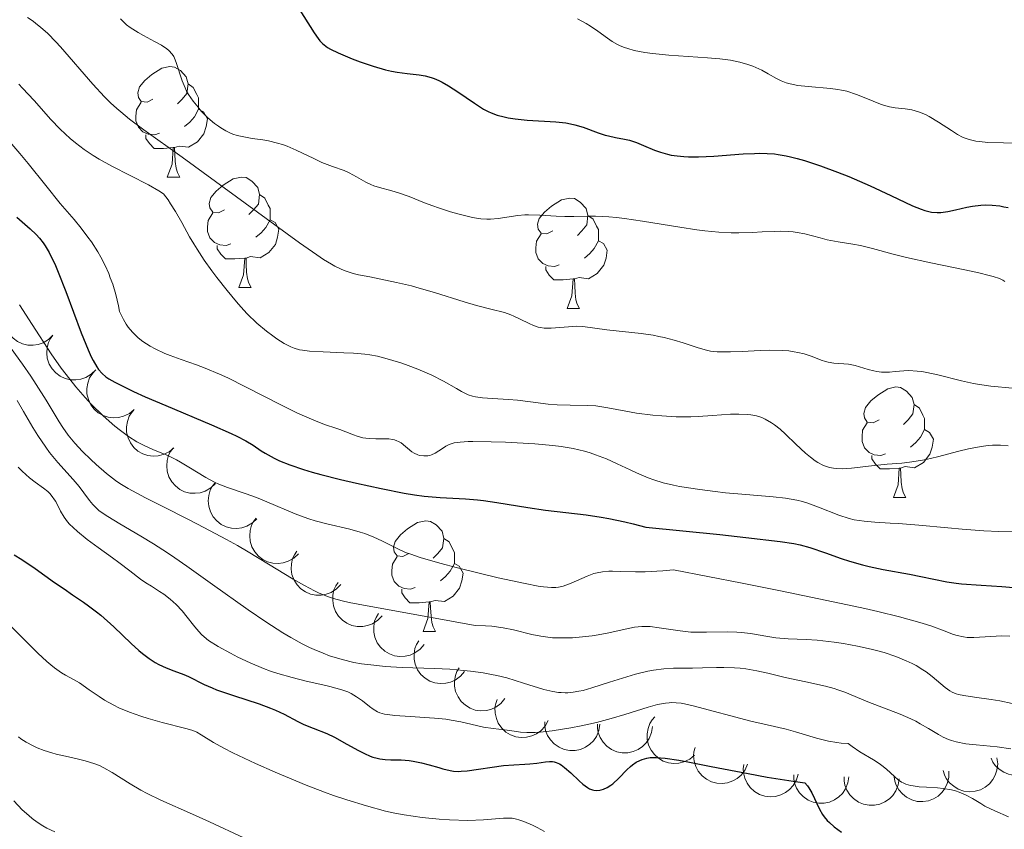
# Model space of a CAD drawing. Units: metres. Extents: x 653741 to 658262, y 4755208 to 4758279.
# Drawn here: x 655208 to 655297, y 4756163 to 4756237 of the extents above; entities that cross this region are included whole.
import ezdxf

# ---------------------------------------------------------------- set-up
doc = ezdxf.new("R2010")
doc.units = ezdxf.units.M
doc.header["$MEASUREMENT"] = 0
for name, color, linetype, lineweight in [('Carátula', 7, 'Continuous', 0), ('Elementos auxiliares', 7, 'Continuous', 0), ('Entidades rústicas y varios', 7, 'Continuous', 0), ('Relieve y altimetría', 7, 'Continuous', 0)]:
    doc.layers.add(name, color=color, linetype=linetype, lineweight=lineweight)

msp = doc.modelspace()

# ---------------------------------------------------------------- linework, layer by layer
at = {"layer": 'Carátula', "color": 7, "linetype": 'Continuous', "lineweight": 0}
msp.add_3dface([(653808.42, 4755208.17), (658262.26, 4755309.77), (658194.53, 4758279.01), (653740.68, 4758177.41)], dxfattribs=at)
at = {"layer": 'Elementos auxiliares', "color": 250, "linetype": 'Continuous', "lineweight": 0}
msp.add_3dface([(654684.11, 4755622.02), (658083.66, 4755699.57), (658030.25, 4758012.92), (654631.83, 4757935.37)], dxfattribs=at)
at = {"layer": 'Entidades rústicas y varios', "color": 92, "linetype": 'Continuous', "lineweight": 0, "flags": 128}
for points in [[(655220.3, 4756229.73), (655219.78, 4756229.46), (655219.24, 4756229.52), (655218.98, 4756229.89), (655218.92, 4756230.32), (655219.08, 4756230.84), (655219.56, 4756231.43), (655220.2, 4756231.96), (655221.1, 4756232.54), (655221.84, 4756232.7), (655222.27, 4756232.65), (655222.8, 4756232.34), (655223.33, 4756231.75), (655223.49, 4756231.11), (655223.38, 4756230.26), (655222.96, 4756229.73), (655222.54, 4756229.3)], [(655223.49, 4756231.11), (655223.96, 4756230.8), (655224.28, 4756230.16), (655224.44, 4756229.84), (655224.44, 4756229.26), (655224.44, 4756228.83), (655224.07, 4756228.14), (655223.65, 4756227.66), (655223.17, 4756227.24)], [(655220.89, 4756226.65), (655220.46, 4756226.49), (655219.88, 4756226.55), (655219.4, 4756226.76), (655218.98, 4756227.18), (655218.76, 4756227.77), (655218.76, 4756228.19), (655218.82, 4756228.78), (655219.24, 4756229.46)], [(655224.44, 4756228.83), (655224.9, 4756228.58), (655225.24, 4756227.96), (655225.13, 4756227.24), (655224.92, 4756226.6), (655224.34, 4756225.86), (655223.54, 4756225.38), (655222.69, 4756225.48), (655222.26, 4756225.36)], [(655222.15, 4756225.36), (655221.26, 4756225.27), (655220.42, 4756225.27), (655219.99, 4756225.7), (655219.67, 4756226.18), (655219.67, 4756226.49)], [(655221.6, 4756222.67), (655222.04, 4756223.83), (655222.15, 4756225.36), (655222.26, 4756225.36), (655222.3, 4756224.77), (655222.33, 4756224.08), (655222.4, 4756223.47), (655222.52, 4756223.07), (655222.73, 4756222.67)], [(655221.6, 4756222.67), (655222.73, 4756222.67)], [(655226.78, 4756219.7), (655226.25, 4756219.43), (655225.72, 4756219.48), (655225.46, 4756219.86), (655225.4, 4756220.28), (655225.56, 4756220.8), (655226.04, 4756221.4), (655226.68, 4756221.92), (655227.58, 4756222.51), (655228.32, 4756222.67), (655228.74, 4756222.62), (655229.28, 4756222.3), (655229.8, 4756221.72), (655229.96, 4756221.08), (655229.86, 4756220.22), (655229.43, 4756219.7), (655229.01, 4756219.27)], [(655229.96, 4756221.08), (655230.44, 4756220.76), (655230.76, 4756220.12), (655230.92, 4756219.8), (655230.92, 4756219.22), (655230.92, 4756218.8), (655230.54, 4756218.1), (655230.12, 4756217.62), (655229.64, 4756217.2)], [(655256.55, 4756217.79), (655256.02, 4756217.52), (655255.49, 4756217.58), (655255.23, 4756217.95), (655255.17, 4756218.38), (655255.33, 4756218.9), (655255.81, 4756219.49), (655256.45, 4756220.02), (655257.35, 4756220.6), (655258.09, 4756220.76), (655258.52, 4756220.71), (655259.05, 4756220.4), (655259.58, 4756219.81), (655259.74, 4756219.17), (655259.63, 4756218.32), (655259.2, 4756217.79), (655258.78, 4756217.36)], [(655227.36, 4756216.62), (655226.94, 4756216.46), (655226.36, 4756216.52), (655225.88, 4756216.72), (655225.46, 4756217.15), (655225.24, 4756217.74), (655225.24, 4756218.16), (655225.3, 4756218.74), (655225.72, 4756219.43)], [(655259.74, 4756219.17), (655260.21, 4756218.86), (655260.53, 4756218.22), (655260.69, 4756217.9), (655260.69, 4756217.32), (655260.69, 4756216.89), (655260.32, 4756216.2), (655259.9, 4756215.72), (655259.42, 4756215.3)], [(655230.92, 4756218.8), (655231.37, 4756218.54), (655231.72, 4756217.93), (655231.6, 4756217.2), (655231.4, 4756216.56), (655230.81, 4756215.82), (655230.02, 4756215.34), (655229.16, 4756215.45), (655228.74, 4756215.32)], [(655257.14, 4756214.71), (655256.71, 4756214.55), (655256.13, 4756214.61), (655255.65, 4756214.82), (655255.23, 4756215.24), (655255.01, 4756215.83), (655255.01, 4756216.25), (655255.07, 4756216.84), (655255.49, 4756217.52)], [(655228.62, 4756215.32), (655227.74, 4756215.24), (655226.89, 4756215.24), (655226.46, 4756215.66), (655226.14, 4756216.14), (655226.14, 4756216.46)], [(655260.69, 4756216.89), (655261.14, 4756216.64), (655261.49, 4756216.02), (655261.38, 4756215.3), (655261.17, 4756214.66), (655260.58, 4756213.92), (655259.79, 4756213.44), (655258.94, 4756213.54), (655258.51, 4756213.42)], [(655228.08, 4756212.64), (655228.52, 4756213.8), (655228.62, 4756215.32), (655228.74, 4756215.32), (655228.77, 4756214.74), (655228.8, 4756214.05), (655228.88, 4756213.44), (655228.99, 4756213.04), (655229.2, 4756212.64)], [(655258.4, 4756213.42), (655257.51, 4756213.33), (655256.66, 4756213.33), (655256.24, 4756213.76), (655255.92, 4756214.24), (655255.92, 4756214.55)], [(655228.08, 4756212.64), (655229.2, 4756212.64)], [(655257.85, 4756210.73), (655258.29, 4756211.89), (655258.4, 4756213.42), (655258.51, 4756213.42), (655258.54, 4756212.83), (655258.58, 4756212.14), (655258.65, 4756211.53), (655258.76, 4756211.13), (655258.98, 4756210.73)], [(655257.85, 4756210.73), (655258.98, 4756210.73)], [(655286.13, 4756200.65), (655285.6, 4756200.38), (655285.07, 4756200.44), (655284.8, 4756200.81), (655284.75, 4756201.23), (655284.91, 4756201.75), (655285.39, 4756202.35), (655286.02, 4756202.88), (655286.92, 4756203.46), (655287.67, 4756203.62), (655288.09, 4756203.57), (655288.62, 4756203.25), (655289.15, 4756202.67), (655289.31, 4756202.03), (655289.2, 4756201.18), (655288.78, 4756200.65), (655288.36, 4756200.22)], [(655289.31, 4756202.03), (655289.79, 4756201.71), (655290.1, 4756201.07), (655290.26, 4756200.75), (655290.26, 4756200.17), (655290.26, 4756199.75), (655289.89, 4756199.06), (655289.47, 4756198.58), (655288.99, 4756198.16)], [(655286.71, 4756197.57), (655286.29, 4756197.41), (655285.7, 4756197.47), (655285.23, 4756197.68), (655284.8, 4756198.1), (655284.59, 4756198.69), (655284.59, 4756199.11), (655284.64, 4756199.69), (655285.07, 4756200.38)], [(655290.26, 4756199.75), (655290.72, 4756199.5), (655291.06, 4756198.88), (655290.95, 4756198.16), (655290.74, 4756197.52), (655290.16, 4756196.78), (655289.36, 4756196.3), (655288.51, 4756196.4), (655288.08, 4756196.27)], [(655287.97, 4756196.27), (655287.08, 4756196.19), (655286.24, 4756196.19), (655285.81, 4756196.62), (655285.49, 4756197.09), (655285.49, 4756197.41)], [(655287.43, 4756193.59), (655287.86, 4756194.75), (655287.97, 4756196.27), (655288.08, 4756196.27), (655288.12, 4756195.69), (655288.15, 4756195), (655288.22, 4756194.39), (655288.34, 4756193.99), (655288.55, 4756193.59)], [(655287.43, 4756193.59), (655288.55, 4756193.59)], [(655243.49, 4756188.51), (655242.96, 4756188.24), (655242.43, 4756188.3), (655242.17, 4756188.67), (655242.11, 4756189.09), (655242.27, 4756189.61), (655242.75, 4756190.21), (655243.39, 4756190.74), (655244.29, 4756191.32), (655245.03, 4756191.48), (655245.46, 4756191.43), (655245.99, 4756191.11), (655246.52, 4756190.53), (655246.68, 4756189.89), (655246.57, 4756189.04), (655246.14, 4756188.51), (655245.72, 4756188.08)], [(655246.68, 4756189.89), (655247.15, 4756189.57), (655247.47, 4756188.93), (655247.63, 4756188.61), (655247.63, 4756188.03), (655247.63, 4756187.61), (655247.26, 4756186.92), (655246.84, 4756186.44), (655246.36, 4756186.02)], [(655244.08, 4756185.43), (655243.65, 4756185.27), (655243.07, 4756185.33), (655242.59, 4756185.54), (655242.17, 4756185.96), (655241.95, 4756186.55), (655241.95, 4756186.97), (655242.01, 4756187.55), (655242.43, 4756188.24)], [(655247.63, 4756187.61), (655248.08, 4756187.36), (655248.43, 4756186.74), (655248.32, 4756186.02), (655248.11, 4756185.38), (655247.52, 4756184.64), (655246.73, 4756184.16), (655245.88, 4756184.26), (655245.45, 4756184.13)], [(655245.34, 4756184.13), (655244.45, 4756184.05), (655243.6, 4756184.05), (655243.18, 4756184.48), (655242.86, 4756184.95), (655242.86, 4756185.27)], [(655244.79, 4756181.45), (655245.23, 4756182.61), (655245.34, 4756184.13), (655245.45, 4756184.13), (655245.48, 4756183.55), (655245.52, 4756182.86), (655245.59, 4756182.25), (655245.7, 4756181.85), (655245.92, 4756181.45)], [(655244.79, 4756181.45), (655245.92, 4756181.45)]]:
    msp.add_lwpolyline(points, dxfattribs=at)
for points, elevation in [([(655211.24, 4756208.318), (655210.842, 4756207.922), (655210.338, 4756207.622), (655209.883, 4756207.465), (655209.441, 4756207.406), (655208.948, 4756207.421), (655208.469, 4756207.534), (655208.023, 4756207.739), (655207.622, 4756208.041), (655207.279, 4756208.415), (655207.021, 4756208.852), (655206.851, 4756209.376), (655206.805, 4756209.847), (655206.837, 4756210.341), (655206.956, 4756210.818), (655207.13, 4756211.157), (655207.359, 4756211.471)], 1045.047), ([(655215.115, 4756205.171), (655214.716, 4756204.774), (655214.213, 4756204.475), (655213.757, 4756204.317), (655213.315, 4756204.259), (655212.823, 4756204.273), (655212.344, 4756204.386), (655211.898, 4756204.591), (655211.497, 4756204.894), (655211.153, 4756205.267), (655210.896, 4756205.704), (655210.725, 4756206.229), (655210.679, 4756206.699), (655210.711, 4756207.193), (655210.83, 4756207.671), (655211.005, 4756208.01), (655211.234, 4756208.323)], 1045.331), ([(655218.606, 4756201.58), (655218.175, 4756201.219), (655217.648, 4756200.964), (655217.18, 4756200.846), (655216.735, 4756200.826), (655216.245, 4756200.883), (655215.778, 4756201.037), (655215.351, 4756201.279), (655214.977, 4756201.615), (655214.667, 4756202.016), (655214.448, 4756202.474), (655214.323, 4756203.011), (655214.318, 4756203.484), (655214.392, 4756203.973), (655214.552, 4756204.439), (655214.755, 4756204.761), (655215.01, 4756205.054)], 1045.39), ([(655222.202, 4756198.106), (655221.771, 4756197.745), (655221.244, 4756197.49), (655220.776, 4756197.372), (655220.331, 4756197.352), (655219.841, 4756197.409), (655219.374, 4756197.562), (655218.947, 4756197.805), (655218.573, 4756198.141), (655218.263, 4756198.542), (655218.044, 4756199), (655217.919, 4756199.537), (655217.914, 4756200.01), (655217.988, 4756200.499), (655218.148, 4756200.965), (655218.351, 4756201.287), (655218.606, 4756201.58)], 1045.414), ([(655225.962, 4756194.85), (655225.557, 4756194.461), (655225.047, 4756194.172), (655224.589, 4756194.023), (655224.146, 4756193.973), (655223.653, 4756193.997), (655223.177, 4756194.119), (655222.735, 4756194.333), (655222.34, 4756194.643), (655222.004, 4756195.023), (655221.755, 4756195.465), (655221.594, 4756195.993), (655221.557, 4756196.464), (655221.599, 4756196.957), (655221.727, 4756197.432), (655221.908, 4756197.768), (655222.143, 4756198.077)], 1045.153), ([(655229.724, 4756191.672), (655229.318, 4756191.283), (655228.809, 4756190.993), (655228.35, 4756190.845), (655227.907, 4756190.795), (655227.415, 4756190.819), (655226.939, 4756190.941), (655226.497, 4756191.155), (655226.101, 4756191.465), (655225.765, 4756191.845), (655225.516, 4756192.287), (655225.356, 4756192.815), (655225.319, 4756193.286), (655225.36, 4756193.779), (655225.489, 4756194.254), (655225.67, 4756194.59), (655225.905, 4756194.899)], 1044.288), ([(655233.486, 4756188.494), (655233.08, 4756188.105), (655232.571, 4756187.815), (655232.112, 4756187.667), (655231.669, 4756187.617), (655231.177, 4756187.64), (655230.7, 4756187.763), (655230.258, 4756187.977), (655229.863, 4756188.286), (655229.527, 4756188.667), (655229.278, 4756189.109), (655229.118, 4756189.636), (655229.08, 4756190.107), (655229.122, 4756190.601), (655229.251, 4756191.076), (655229.431, 4756191.411), (655229.667, 4756191.721)], 1043.424), ([(655237.328, 4756185.713), (655236.944, 4756185.303), (655236.451, 4756184.986), (655236.001, 4756184.813), (655235.562, 4756184.739), (655235.069, 4756184.736), (655234.586, 4756184.833), (655234.134, 4756185.023), (655233.722, 4756185.311), (655233.366, 4756185.672), (655233.093, 4756186.1), (655232.905, 4756186.618), (655232.842, 4756187.087), (655232.857, 4756187.581), (655232.96, 4756188.063), (655233.122, 4756188.408), (655233.34, 4756188.729)], 1041.855), ([(655241.086, 4756182.871), (655240.702, 4756182.461), (655240.209, 4756182.144), (655239.759, 4756181.971), (655239.319, 4756181.897), (655238.826, 4756181.895), (655238.344, 4756181.991), (655237.891, 4756182.181), (655237.48, 4756182.469), (655237.124, 4756182.83), (655236.851, 4756183.258), (655236.663, 4756183.776), (655236.6, 4756184.245), (655236.615, 4756184.74), (655236.718, 4756185.221), (655236.88, 4756185.566), (655237.098, 4756185.887)], 1040.181), ([(655244.893, 4756180.267), (655244.532, 4756179.836), (655244.057, 4756179.492), (655243.618, 4756179.294), (655243.183, 4756179.196), (655242.691, 4756179.166), (655242.204, 4756179.235), (655241.741, 4756179.399), (655241.314, 4756179.664), (655240.939, 4756180.005), (655240.643, 4756180.417), (655240.426, 4756180.924), (655240.337, 4756181.388), (655240.325, 4756181.883), (655240.4, 4756182.37), (655240.543, 4756182.723), (655240.743, 4756183.056)], 1038.285), ([(655248.553, 4756177.807), (655248.192, 4756177.376), (655247.717, 4756177.032), (655247.278, 4756176.834), (655246.843, 4756176.736), (655246.351, 4756176.706), (655245.864, 4756176.775), (655245.401, 4756176.939), (655244.974, 4756177.204), (655244.599, 4756177.545), (655244.303, 4756177.957), (655244.086, 4756178.464), (655243.997, 4756178.928), (655243.984, 4756179.423), (655244.06, 4756179.909), (655244.203, 4756180.263), (655244.403, 4756180.596)], 1035.928), ([(655252.212, 4756175.346), (655251.851, 4756174.915), (655251.377, 4756174.572), (655250.937, 4756174.374), (655250.503, 4756174.276), (655250.011, 4756174.245), (655249.524, 4756174.315), (655249.061, 4756174.479), (655248.634, 4756174.744), (655248.258, 4756175.085), (655247.962, 4756175.497), (655247.745, 4756176.004), (655247.657, 4756176.468), (655247.644, 4756176.963), (655247.72, 4756177.449), (655247.863, 4756177.803), (655248.063, 4756178.136)], 1033.572), ([(655256.125, 4756173.352), (655255.856, 4756172.858), (655255.458, 4756172.428), (655255.066, 4756172.147), (655254.659, 4756171.965), (655254.183, 4756171.839), (655253.691, 4756171.811), (655253.206, 4756171.881), (655252.735, 4756172.057), (655252.299, 4756172.317), (655251.928, 4756172.663), (655251.616, 4756173.117), (655251.438, 4756173.555), (655251.328, 4756174.038), (655251.306, 4756174.53), (655251.377, 4756174.904), (655251.507, 4756175.27)], 1031.22), ([(655269.397, 4756170.222), (655268.964, 4756169.863), (655268.436, 4756169.609), (655267.968, 4756169.493), (655267.523, 4756169.475), (655267.033, 4756169.533), (655266.567, 4756169.689), (655266.141, 4756169.933), (655265.768, 4756170.27), (655265.46, 4756170.673), (655265.243, 4756171.131), (655265.12, 4756171.669), (655265.116, 4756172.142), (655265.192, 4756172.631), (655265.354, 4756173.096), (655265.558, 4756173.418), (655265.814, 4756173.71)], 1032.786), ([(655260.823, 4756173.023), (655260.741, 4756172.467), (655260.516, 4756171.926), (655260.245, 4756171.527), (655259.925, 4756171.217), (655259.522, 4756170.934), (655259.07, 4756170.738), (655258.59, 4756170.636), (655258.088, 4756170.639), (655257.589, 4756170.733), (655257.122, 4756170.929), (655256.671, 4756171.248), (655256.353, 4756171.598), (655256.084, 4756172.013), (655255.894, 4756172.467), (655255.831, 4756172.843), (655255.827, 4756173.231)], 1029.72), ([(655265.591, 4756172.825), (655265.508, 4756172.268), (655265.284, 4756171.727), (655265.012, 4756171.329), (655264.693, 4756171.018), (655264.29, 4756170.735), (655263.838, 4756170.54), (655263.358, 4756170.437), (655262.855, 4756170.44), (655262.357, 4756170.534), (655261.889, 4756170.731), (655261.439, 4756171.049), (655261.121, 4756171.399), (655260.851, 4756171.814), (655260.662, 4756172.268), (655260.599, 4756172.644), (655260.595, 4756173.033)], 1031.213), ([(655300.92, 4756171.824), (655301.076, 4756171.284), (655301.095, 4756170.698), (655301.013, 4756170.223), (655300.851, 4756169.808), (655300.601, 4756169.383), (655300.271, 4756169.018), (655299.876, 4756168.727), (655299.418, 4756168.521), (655298.925, 4756168.4), (655298.418, 4756168.386), (655297.876, 4756168.489), (655297.442, 4756168.676), (655297.024, 4756168.942), (655296.664, 4756169.277), (655296.451, 4756169.593), (655296.287, 4756169.945)], 1046.771), ([(655274.215, 4756169.387), (655273.989, 4756168.873), (655273.629, 4756168.41), (655273.262, 4756168.097), (655272.872, 4756167.882), (655272.408, 4756167.716), (655271.921, 4756167.647), (655271.431, 4756167.675), (655270.947, 4756167.81), (655270.491, 4756168.033), (655270.092, 4756168.346), (655269.742, 4756168.772), (655269.528, 4756169.194), (655269.377, 4756169.665), (655269.315, 4756170.153), (655269.353, 4756170.533), (655269.452, 4756170.908)], 1034.529), ([(655296.816, 4756169.989), (655296.889, 4756169.432), (655296.821, 4756168.85), (655296.67, 4756168.392), (655296.448, 4756168.005), (655296.137, 4756167.623), (655295.756, 4756167.311), (655295.322, 4756167.082), (655294.839, 4756166.946), (655294.333, 4756166.9), (655293.83, 4756166.961), (655293.31, 4756167.145), (655292.908, 4756167.394), (655292.535, 4756167.719), (655292.228, 4756168.104), (655292.064, 4756168.448), (655291.954, 4756168.821)], 1044.553), ([(655278.79, 4756168.508), (655278.636, 4756167.967), (655278.342, 4756167.46), (655278.021, 4756167.101), (655277.664, 4756166.834), (655277.226, 4756166.607), (655276.753, 4756166.472), (655276.264, 4756166.434), (655275.766, 4756166.502), (655275.284, 4756166.661), (655274.846, 4756166.917), (655274.442, 4756167.291), (655274.172, 4756167.68), (655273.959, 4756168.126), (655273.83, 4756168.602), (655273.817, 4756168.983), (655273.864, 4756169.368)], 1036.333), ([(655283.39, 4756168.25), (655283.309, 4756167.694), (655283.086, 4756167.152), (655282.815, 4756166.753), (655282.497, 4756166.442), (655282.094, 4756166.158), (655281.643, 4756165.961), (655281.163, 4756165.858), (655280.66, 4756165.86), (655280.162, 4756165.953), (655279.693, 4756166.149), (655279.243, 4756166.466), (655278.924, 4756166.815), (655278.653, 4756167.23), (655278.463, 4756167.683), (655278.399, 4756168.059), (655278.394, 4756168.448)], 1038.262), ([(655287.96, 4756168.069), (655287.879, 4756167.513), (655287.656, 4756166.972), (655287.385, 4756166.573), (655287.067, 4756166.261), (655286.664, 4756165.977), (655286.213, 4756165.781), (655285.733, 4756165.678), (655285.23, 4756165.679), (655284.732, 4756165.772), (655284.264, 4756165.968), (655283.813, 4756166.285), (655283.494, 4756166.634), (655283.223, 4756167.049), (655283.033, 4756167.503), (655282.969, 4756167.879), (655282.964, 4756168.267)], 1040.282), ([(655292.465, 4756168.768), (655292.465, 4756168.206), (655292.322, 4756167.638), (655292.112, 4756167.204), (655291.842, 4756166.849), (655291.484, 4756166.51), (655291.066, 4756166.251), (655290.606, 4756166.08), (655290.109, 4756166.008), (655289.602, 4756166.029), (655289.11, 4756166.155), (655288.618, 4756166.404), (655288.252, 4756166.703), (655287.925, 4756167.074), (655287.671, 4756167.496), (655287.553, 4756167.859), (655287.493, 4756168.242)], 1042.383)]:
    msp.add_lwpolyline(points, dxfattribs=dict(at, elevation=elevation))
at = {"layer": 'Relieve y altimetría', "color": 36, "linetype": 'Continuous', "lineweight": 30, "flags": 128}
for points, elevation in [([(655233.4, 4756238.15), (655234.92, 4756235.74), (655235.27, 4756235.24), (655235.43, 4756235.03), (655235.69, 4756234.77), (655235.83, 4756234.65), (655236.14, 4756234.43), (655236.41, 4756234.27), (655237.1, 4756233.93), (655238.36, 4756233.4), (655239.1, 4756233.12), (655240.26, 4756232.73), (655241.4, 4756232.4), (655241.94, 4756232.27), (655242.44, 4756232.18), (655243.35, 4756232.06), (655244.45, 4756231.93), (655244.98, 4756231.84), (655245.52, 4756231.69), (655245.79, 4756231.6), (655246.22, 4756231.42), (655246.51, 4756231.27), (655247.09, 4756230.95), (655247.96, 4756230.41), (655249.47, 4756229.36), (655250.28, 4756228.84), (655250.71, 4756228.6), (655250.98, 4756228.48), (655251.52, 4756228.28), (655252.16, 4756228.12), (655252.52, 4756228.04), (655253.13, 4756227.94), (655254.22, 4756227.83), (655256.84, 4756227.69), (655257.73, 4756227.59), (655258.15, 4756227.51), (655258.55, 4756227.42), (655259.3, 4756227.2), (655260.66, 4756226.69), (655261.29, 4756226.48), (655261.61, 4756226.4), (655262.24, 4756226.26), (655263.07, 4756226.1), (655263.5, 4756226), (655264.14, 4756225.8), (655264.79, 4756225.53), (655265.77, 4756225.11), (655266.32, 4756224.91), (655266.94, 4756224.74), (655267.28, 4756224.66), (655267.83, 4756224.58), (655268.43, 4756224.53), (655268.86, 4756224.51), (655269.75, 4756224.51), (655271.15, 4756224.57), (655273.82, 4756224.76), (655274.83, 4756224.81), (655275.3, 4756224.82), (655275.98, 4756224.81), (655276.66, 4756224.76), (655277, 4756224.72), (655277.72, 4756224.59), (655278.11, 4756224.51), (655278.72, 4756224.36), (655279.38, 4756224.16), (655280.82, 4756223.68), (655282.36, 4756223.12), (655283.38, 4756222.71), (655285.34, 4756221.87), (655287.21, 4756220.99), (655289.17, 4756220.05), (655289.94, 4756219.74), (655290.28, 4756219.63), (655290.88, 4756219.49), (655291.41, 4756219.45), (655291.73, 4756219.46), (655292.36, 4756219.55), (655293.07, 4756219.7), (655294.08, 4756219.93), (655294.62, 4756220.03), (655295.37, 4756220.12), (655295.76, 4756220.14), (655296.4, 4756220.13), (655297.09, 4756220.05), (655297.46, 4756219.98), (655297.85, 4756219.9)], 1075), ([(655207.97, 4756219.04), (655209.16, 4756217.96), (655209.72, 4756217.45), (655210.02, 4756217.12), (655210.35, 4756216.69), (655210.52, 4756216.44), (655210.89, 4756215.82), (655211.09, 4756215.44), (655211.4, 4756214.8), (655211.72, 4756214.04), (655212.42, 4756212.28), (655213.81, 4756208.54), (655214.44, 4756206.98), (655214.71, 4756206.36), (655214.88, 4756206.01), (655215.21, 4756205.44), (655215.38, 4756205.21), (655215.7, 4756204.83), (655216.04, 4756204.53), (655216.29, 4756204.37), (655216.85, 4756204.05), (655218.55, 4756203.22), (655219.61, 4756202.73), (655221.46, 4756201.93), (655225.62, 4756200.2), (655227.41, 4756199.41), (655227.9, 4756199.17), (655228.72, 4756198.73), (655229.38, 4756198.33), (655230.12, 4756197.84), (655230.48, 4756197.61), (655231.28, 4756197.15), (655231.77, 4756196.92), (655232.7, 4756196.55), (655233.96, 4756196.13), (655234.74, 4756195.9), (655235.52, 4756195.69), (655237.3, 4756195.23), (655238.75, 4756194.89), (655240.98, 4756194.4), (655243.08, 4756194), (655244.03, 4756193.85), (655244.88, 4756193.73), (655246.34, 4756193.59), (655248.64, 4756193.47), (655249.72, 4756193.39), (655250.28, 4756193.33), (655251.49, 4756193.14), (655254.29, 4756192.68), (655255.89, 4756192.45), (655259.57, 4756192.01), (655260.93, 4756191.81), (655261.63, 4756191.69), (655263.08, 4756191.4), (655263.83, 4756191.22), (655264.98, 4756190.9), (655271.71, 4756190.23), (655274.05, 4756189.98), (655277.18, 4756189.6), (655278.41, 4756189.41), (655278.99, 4756189.29), (655279.85, 4756189.05), (655281.28, 4756188.56), (655282.69, 4756188.07), (655283.45, 4756187.83), (655284.64, 4756187.5), (655285.25, 4756187.34), (655286.51, 4756187.07), (655288.9, 4756186.63), (655289.93, 4756186.44), (655292.29, 4756185.94), (655293.13, 4756185.81), (655293.62, 4756185.76), (655295.39, 4756185.64)], 1050), ([(655207.73, 4756188.39), (655208.42, 4756187.97), (655209.63, 4756187.14), (655211.39, 4756185.89), (655212.24, 4756185.3), (655213.02, 4756184.77), (655214, 4756184.11), (655214.47, 4756183.77), (655215.2, 4756183.22), (655215.57, 4756182.91), (655216.75, 4756181.85), (655218.32, 4756180.36), (655219.03, 4756179.71), (655219.36, 4756179.44), (655219.97, 4756178.98), (655220.51, 4756178.63), (655220.85, 4756178.45), (655221.5, 4756178.15), (655222.19, 4756177.87), (655223.09, 4756177.54), (655223.52, 4756177.35), (655224.96, 4756176.62), (655225.66, 4756176.32), (655226.08, 4756176.16), (655227.62, 4756175.63), (655229.92, 4756174.87), (655230.96, 4756174.49), (655231.41, 4756174.3), (655232.19, 4756173.93), (655233.43, 4756173.27), (655233.98, 4756173), (655234.83, 4756172.66), (655236.07, 4756172.18), (655236.76, 4756171.86), (655237.88, 4756171.23), (655238.93, 4756170.63), (655239.47, 4756170.36), (655239.99, 4756170.14), (655240.25, 4756170.05), (655240.63, 4756169.95), (655240.88, 4756169.9), (655241.37, 4756169.83), (655241.86, 4756169.8), (655242.82, 4756169.78), (655243.54, 4756169.73), (655243.91, 4756169.68), (655244.64, 4756169.53), (655245.34, 4756169.35), (655246.21, 4756169.09), (655246.59, 4756168.98), (655247.25, 4756168.82), (655247.55, 4756168.78), (655248, 4756168.75), (655248.25, 4756168.76), (655248.8, 4756168.8), (655252.1, 4756169.28), (655253.01, 4756169.35), (655254.01, 4756169.39), (655254.46, 4756169.42), (655255.1, 4756169.5), (655255.9, 4756169.62), (655256.26, 4756169.64), (655256.54, 4756169.63), (655256.67, 4756169.61), (655256.87, 4756169.56), (655257.16, 4756169.43), (655257.31, 4756169.34), (655257.63, 4756169.11), (655258.18, 4756168.63), (655258.94, 4756167.9), (655259.29, 4756167.59), (655259.7, 4756167.28), (655259.88, 4756167.17), (655260.15, 4756167.06), (655260.28, 4756167.03), (655260.56, 4756167), (655260.81, 4756167.03), (655260.95, 4756167.06), (655261.16, 4756167.12), (655261.49, 4756167.27), (655261.83, 4756167.49), (655262, 4756167.63), (655262.54, 4756168.13), (655263.26, 4756168.88), (655263.61, 4756169.2), (655263.78, 4756169.34), (655264.11, 4756169.57), (655264.44, 4756169.74), (655264.65, 4756169.82)], 1025), ([(655295.39, 4756185.64), (655297.28, 4756185.51), (655298.31, 4756185.42)], 1050), ([(655264.65, 4756169.82), (655265.08, 4756169.95), (655265.38, 4756170), (655265.57, 4756170.02), (655265.93, 4756170.02), (655266.73, 4756169.94), (655267.97, 4756169.75), (655268.8, 4756169.6), (655270.92, 4756169.2), (655274.27, 4756168.55), (655275.98, 4756168.23), (655278.36, 4756167.85), (655279.39, 4756167.71), (655279.64, 4756167.45), (655279.78, 4756167.25), (655280.04, 4756166.81), (655280.74, 4756165.33), (655281.01, 4756164.85), (655281.17, 4756164.62), (655281.43, 4756164.3), (655281.63, 4756164.1), (655282.05, 4756163.72), (655282.74, 4756163.23)], 1025)]:
    msp.add_lwpolyline(points, dxfattribs=dict(at, elevation=elevation))
at = {"layer": 'Relieve y altimetría', "color": 36, "linetype": 'Continuous', "lineweight": 0, "flags": 128}
for points, elevation in [([(655208.93, 4756237.15), (655209.44, 4756236.8), (655209.7, 4756236.61), (655210.11, 4756236.28), (655210.77, 4756235.68), (655211.51, 4756234.92), (655211.92, 4756234.48), (655214.84, 4756231.1), (655215.92, 4756229.94), (655216.46, 4756229.4), (655217.02, 4756228.89), (655217.39, 4756228.57), (655218.17, 4756227.93), (655219.47, 4756226.95), (655222.94, 4756224.48), (655233.59, 4756216.71), (655235.16, 4756215.6), (655235.78, 4756215.19), (655236.48, 4756214.75), (655236.79, 4756214.58), (655237.36, 4756214.3), (655237.72, 4756214.16), (655238.46, 4756213.93), (655238.93, 4756213.81), (655239.96, 4756213.6), (655242.38, 4756213.11), (655243.73, 4756212.79), (655244.43, 4756212.6), (655245.84, 4756212.18), (655248.51, 4756211.34), (655249.63, 4756211), (655250.93, 4756210.67), (655252.19, 4756210.37), (655252.75, 4756210.18), (655253.03, 4756210.06), (655253.6, 4756209.77), (655254.4, 4756209.37), (655254.81, 4756209.2), (655255.23, 4756209.06), (655255.44, 4756209.01), (655255.77, 4756208.96), (655255.98, 4756208.95), (655256.42, 4756208.95), (655258.36, 4756209.12), (655258.66, 4756209.13), (655259.27, 4756209.1), (655261.44, 4756208.81), (655264.56, 4756208.46), (655265.64, 4756208.31), (655266.16, 4756208.21), (655266.65, 4756208.11), (655267.56, 4756207.87), (655268.38, 4756207.62), (655269.74, 4756207.17), (655270.48, 4756206.96), (655270.85, 4756206.88), (655271.47, 4756206.82), (655272.21, 4756206.8), (655272.66, 4756206.8), (655273.72, 4756206.85), (655275.35, 4756206.93), (655276.18, 4756206.95), (655277.39, 4756206.93), (655277.94, 4756206.89), (655278.45, 4756206.82), (655278.77, 4756206.76), (655279.34, 4756206.62), (655280.08, 4756206.38), (655280.9, 4756206.06), (655281.27, 4756205.94), (655281.53, 4756205.87), (655282.03, 4756205.79), (655282.93, 4756205.73), (655283.35, 4756205.7), (655283.96, 4756205.57), (655285.14, 4756205.21), (655285.67, 4756205.08), (655285.94, 4756205.03), (655286.37, 4756204.98), (655286.83, 4756204.97), (655287.07, 4756204.98), (655287.6, 4756205.02), (655288.39, 4756205.09), (655288.84, 4756205.11), (655289.6, 4756205.07), (655290.02, 4756205.02), (655290.48, 4756204.94), (655291.46, 4756204.72), (655293.61, 4756204.17), (655294.7, 4756203.93), (655295.24, 4756203.84), (655296.28, 4756203.7), (655298.22, 4756203.5)], 1065), ([(655217.37, 4756237.01), (655217.73, 4756236.65), (655217.92, 4756236.48), (655218.24, 4756236.24), (655218.96, 4756235.78), (655219.46, 4756235.5), (655220.44, 4756234.98), (655221.07, 4756234.63), (655221.55, 4756234.31), (655221.74, 4756234.15), (655222.04, 4756233.83), (655222.19, 4756233.6), (655222.27, 4756233.44), (655222.42, 4756233.06), (655222.95, 4756231.4), (655223.21, 4756230.77), (655223.36, 4756230.46), (655223.54, 4756230.15), (655223.94, 4756229.56), (655224.39, 4756229), (655224.69, 4756228.65), (655225.29, 4756228.05), (655225.89, 4756227.53), (655226.25, 4756227.27), (655226.47, 4756227.12)], 1070), ([(655258.79, 4756237.02), (655259.59, 4756236.6), (655259.96, 4756236.37), (655260.64, 4756235.89), (655261.5, 4756235.26), (655261.95, 4756234.97), (655262.42, 4756234.7), (655262.67, 4756234.58), (655263.07, 4756234.42), (655263.35, 4756234.32), (655263.94, 4756234.16), (655264.9, 4756233.97), (655265.59, 4756233.87), (655267.06, 4756233.73), (655270.59, 4756233.49), (655271.69, 4756233.39), (655272.19, 4756233.33), (655272.66, 4756233.26), (655273.51, 4756233.09), (655274.25, 4756232.88), (655274.69, 4756232.72), (655274.97, 4756232.61), (655275.5, 4756232.35), (655276.07, 4756232.04), (655276.84, 4756231.61), (655277.26, 4756231.41), (655277.71, 4756231.23), (655277.96, 4756231.16), (655278.35, 4756231.06), (655278.78, 4756230.98), (655279.71, 4756230.88), (655281.74, 4756230.71), (655282.41, 4756230.62), (655282.73, 4756230.56), (655283.2, 4756230.45), (655284.08, 4756230.17), (655284.62, 4756229.96), (655285.61, 4756229.54), (655286.25, 4756229.28), (655286.55, 4756229.18), (655287.09, 4756229.05), (655287.58, 4756228.96), (655288.49, 4756228.86), (655289.1, 4756228.76), (655289.41, 4756228.68), (655289.9, 4756228.52), (655290.41, 4756228.3), (655290.68, 4756228.16), (655291.53, 4756227.65), (655292.69, 4756226.88), (655293.24, 4756226.54), (655293.71, 4756226.3), (655293.94, 4756226.2), (655294.31, 4756226.07), (655294.9, 4756225.93), (655295.23, 4756225.88), (655296, 4756225.81), (655297.42, 4756225.78), (655299.58, 4756225.75)], 1080), ([(655208.13, 4756231.08), (655208.47, 4756230.74), (655209.52, 4756229.6), (655211.05, 4756227.89), (655211.9, 4756227.02), (655212.81, 4756226.17), (655213.29, 4756225.76), (655214.06, 4756225.17), (655214.87, 4756224.63), (655215.43, 4756224.28), (655216.57, 4756223.64), (655219.89, 4756221.95), (655220.84, 4756221.42), (655221.26, 4756221.15), (655221.67, 4756220.6), (655221.91, 4756220.24), (655222.35, 4756219.55), (655222.92, 4756218.55), (655223.63, 4756217.25), (655224, 4756216.6), (655224.3, 4756216.11), (655224.95, 4756215.13), (655225.65, 4756214.16), (655226.11, 4756213.54), (655227.03, 4756212.37), (655227.87, 4756211.36), (655228.27, 4756210.9), (655228.85, 4756210.27), (655229.72, 4756209.42), (655230.59, 4756208.68), (655231.17, 4756208.25), (655231.53, 4756207.99), (655232.21, 4756207.56), (655232.81, 4756207.25), (655233.11, 4756207.14), (655233.59, 4756207), (655233.86, 4756206.95), (655234.5, 4756206.88), (655235.74, 4756206.8), (655237.61, 4756206.72), (655238.49, 4756206.68), (655239.51, 4756206.59), (655239.98, 4756206.53), (655240.67, 4756206.41), (655241.76, 4756206.13), (655242.86, 4756205.78), (655243.45, 4756205.58), (655244.33, 4756205.24), (655245.58, 4756204.69), (655246.66, 4756204.14), (655247.81, 4756203.47), (655248.28, 4756203.2), (655248.88, 4756202.92), (655249.27, 4756202.8), (655249.54, 4756202.74), (655250.18, 4756202.65), (655251.09, 4756202.58), (655252.55, 4756202.49), (655253.34, 4756202.42), (655254.54, 4756202.27), (655256.14, 4756202.07), (655256.94, 4756202), (655258.14, 4756201.96), (655259.7, 4756201.94), (655260.45, 4756201.9), (655260.82, 4756201.85), (655261.55, 4756201.74), (655263.17, 4756201.43), (655264.13, 4756201.26), (655265.63, 4756201.07), (655266.45, 4756200.99)], 1060), ([(655226.47, 4756227.12), (655226.9, 4756226.87), (655227.33, 4756226.66), (655227.56, 4756226.57), (655227.95, 4756226.44), (655228.68, 4756226.28), (655229.3, 4756226.18), (655230.27, 4756226.03), (655230.79, 4756225.94), (655231.61, 4756225.74), (655232.04, 4756225.61), (655232.46, 4756225.46), (655233.3, 4756225.1), (655234.9, 4756224.34), (655235.62, 4756224), (655236.57, 4756223.62), (655237.64, 4756223.25), (655238.1, 4756223.06), (655238.75, 4756222.7), (655239.61, 4756222.2), (655240.07, 4756221.98), (655240.32, 4756221.88), (655240.83, 4756221.72), (655241.97, 4756221.41), (655242.58, 4756221.23), (655243.54, 4756220.89), (655244.92, 4756220.34), (655245.68, 4756220.05), (655246.2, 4756219.87), (655247.27, 4756219.52), (655248.06, 4756219.29), (655249.14, 4756219.03), (655249.45, 4756218.97), (655250.03, 4756218.89), (655250.56, 4756218.85), (655250.9, 4756218.86), (655251.59, 4756218.91), (655253.37, 4756219.17), (655254.03, 4756219.23), (655254.36, 4756219.24), (655255.39, 4756219.22), (655256.86, 4756219.12), (655257.64, 4756219.09), (655258.47, 4756219.1), (655259.72, 4756219.13), (655260.43, 4756219.12), (655261.64, 4756219.06), (655262.32, 4756219), (655263.07, 4756218.91), (655264.68, 4756218.67), (655268.06, 4756218.11), (655269.62, 4756217.88), (655270.33, 4756217.79), (655271.61, 4756217.67), (655272.73, 4756217.61), (655273.41, 4756217.6), (655274.66, 4756217.64), (655275.54, 4756217.69), (655276.65, 4756217.74), (655277.19, 4756217.76), (655277.96, 4756217.74), (655278.34, 4756217.7), (655278.7, 4756217.65), (655279.42, 4756217.51), (655280.78, 4756217.14), (655281.44, 4756216.97), (655282.42, 4756216.79), (655283.75, 4756216.59), (655284.44, 4756216.47), (655285.54, 4756216.19), (655287.4, 4756215.68), (655288.62, 4756215.38), (655290.84, 4756214.88), (655293.91, 4756214.24), (655295.18, 4756213.97), (655296.11, 4756213.75), (655296.47, 4756213.65), (655297.04, 4756213.45), (655297.35, 4756213.3), (655297.53, 4756213.19)], 1070), ([(655207.52, 4756225.64), (655208.23, 4756224.81), (655208.98, 4756223.9), (655210.58, 4756221.89), (655211.9, 4756220.28), (655213.15, 4756218.82), (655213.79, 4756218.04), (655214.41, 4756217.22), (655214.72, 4756216.79), (655215.3, 4756215.88), (655215.58, 4756215.4), (655215.97, 4756214.64), (655216.29, 4756213.91), (655216.44, 4756213.53), (655216.66, 4756212.94), (655216.94, 4756212), (655217.17, 4756210.99), (655217.27, 4756210.46), (655217.63, 4756209.74), (655217.89, 4756209.32), (655218.07, 4756209.06), (655218.46, 4756208.59), (655218.76, 4756208.28), (655218.96, 4756208.09), (655219.39, 4756207.74), (655220.05, 4756207.31), (655220.49, 4756207.07), (655221.38, 4756206.67), (655221.87, 4756206.48), (655222.85, 4756206.13), (655224.25, 4756205.64), (655225.03, 4756205.34), (655226.35, 4756204.78), (655227.09, 4756204.44), (655228.69, 4756203.65), (655231.97, 4756201.98), (655233.42, 4756201.26), (655234.04, 4756200.98), (655235.11, 4756200.52), (655235.96, 4756200.2), (655236.87, 4756199.89), (655237.26, 4756199.75), (655237.8, 4756199.54), (655238.48, 4756199.27), (655238.81, 4756199.15), (655239.34, 4756199.02), (655239.61, 4756198.98), (655239.9, 4756198.95), (655240.5, 4756198.93), (655241.3, 4756198.93), (655241.68, 4756198.91), (655242.03, 4756198.86), (655242.2, 4756198.82), (655242.42, 4756198.75), (655242.56, 4756198.68), (655242.81, 4756198.54), (655243.77, 4756197.75), (655244, 4756197.61), (655244.32, 4756197.47), (655244.48, 4756197.42), (655244.85, 4756197.36), (655245.22, 4756197.37), (655245.4, 4756197.41), (655245.57, 4756197.46), (655245.9, 4756197.62), (655246.54, 4756198.04), (655246.86, 4756198.24), (655247.17, 4756198.39), (655247.34, 4756198.46), (655247.62, 4756198.54), (655248.16, 4756198.62), (655248.87, 4756198.67), (655249.31, 4756198.68), (655250.97, 4756198.66), (655252.27, 4756198.61), (655254.94, 4756198.45), (655256.57, 4756198.31), (655257.32, 4756198.21), (655258.4, 4756198.03), (655259.44, 4756197.79), (655259.94, 4756197.64), (655260.44, 4756197.48), (655261.43, 4756197.09), (655262.38, 4756196.66), (655263.58, 4756196.09), (655264.14, 4756195.83), (655265.2, 4756195.38), (655265.72, 4756195.19), (655266.56, 4756194.93), (655267.51, 4756194.71), (655268.04, 4756194.6), (655269.9, 4756194.31), (655271.28, 4756194.14), (655272.22, 4756194.03), (655274.06, 4756193.86), (655276.53, 4756193.66), (655277.64, 4756193.53), (655278.69, 4756193.35)], 1055), ([(655208.19, 4756211.08), (655209.35, 4756209.3), (655211.09, 4756206.63), (655211.98, 4756205.34), (655212.43, 4756204.75), (655213.3, 4756203.65), (655214.15, 4756202.67), (655214.7, 4756202.07), (655215.79, 4756201), (655216.84, 4756200.08), (655217.35, 4756199.67), (655218.1, 4756199.13), (655218.84, 4756198.66), (655219.2, 4756198.46), (655219.56, 4756198.28), (655220.28, 4756197.96), (655221.71, 4756197.36), (655222.44, 4756197.01), (655222.81, 4756196.81), (655223.56, 4756196.35), (655225.09, 4756195.4), (655225.87, 4756194.98), (655226.27, 4756194.8), (655227.07, 4756194.49), (655228.76, 4756193.92), (655229.68, 4756193.58), (655231.19, 4756192.96), (655232.61, 4756192.34), (655233.34, 4756192.05), (655234.44, 4756191.65), (655235, 4756191.48), (655236.08, 4756191.2), (655238.14, 4756190.72), (655239.08, 4756190.46), (655239.51, 4756190.32), (655240.32, 4756190.01), (655241.05, 4756189.67), (655242.37, 4756189.01), (655243.21, 4756188.62), (655243.68, 4756188.44), (655244.53, 4756188.15), (655246.3, 4756187.63), (655247.91, 4756187.21), (655251.59, 4756186.31), (655254.04, 4756185.78), (655255.23, 4756185.55), (655255.7, 4756185.49), (655256.44, 4756185.43), (655256.83, 4756185.44), (655257.07, 4756185.47), (655257.5, 4756185.56), (655258.23, 4756185.83), (655259.68, 4756186.47), (655260.27, 4756186.69), (655260.57, 4756186.77), (655261.07, 4756186.86), (655261.64, 4756186.91), (655261.96, 4756186.91), (655262.71, 4756186.89), (655264.06, 4756186.85), (655264.92, 4756186.86), (655266.54, 4756186.94), (655267.51, 4756187.02), (655273.73, 4756185.83), (655277.21, 4756185.14), (655282.71, 4756183.99), (655284.83, 4756183.52), (655286.03, 4756183.24), (655288, 4756182.76), (655290.04, 4756182.2)], 1045), ([(655207.46, 4756207.11), (655208.48, 4756205.69), (655209.23, 4756204.6), (655209.72, 4756203.85), (655210.62, 4756202.43), (655211.18, 4756201.51), (655211.81, 4756200.45), (655212.12, 4756199.96), (655212.63, 4756199.25), (655212.92, 4756198.89), (655213.23, 4756198.52), (655213.93, 4756197.77), (655214.67, 4756197.04), (655215.17, 4756196.58), (655216.09, 4756195.77), (655216.9, 4756195.14), (655217.31, 4756194.86), (655218.05, 4756194.41), (655219.64, 4756193.57), (655221.15, 4756192.81), (655223.6, 4756191.57), (655224.93, 4756190.88), (655226.96, 4756189.79), (655227.96, 4756189.23), (655228.94, 4756188.66), (655230.79, 4756187.55), (655233.02, 4756186.2), (655234.03, 4756185.62), (655234.95, 4756185.13), (655235.38, 4756184.92), (655236.22, 4756184.57), (655236.66, 4756184.43), (655237.45, 4756184.22), (655238.08, 4756184.08), (655239.72, 4756183.76), (655245.24, 4756182.77), (655249.52, 4756181.98), (655250.46, 4756181.96), (655251.03, 4756181.92), (655252.07, 4756181.78), (655253, 4756181.59), (655254.66, 4756181.17), (655255.47, 4756181), (655255.89, 4756180.94), (655256.54, 4756180.87), (655256.99, 4756180.85), (655257.9, 4756180.85), (655258.35, 4756180.87), (655259.25, 4756180.94), (655260.12, 4756181.05), (655260.66, 4756181.13), (655261.65, 4756181.31), (655262.56, 4756181.52), (655263.53, 4756181.75), (655263.97, 4756181.83), (655264.63, 4756181.9), (655264.99, 4756181.9), (655265.37, 4756181.88), (655266.21, 4756181.78), (655268.09, 4756181.49), (655269.06, 4756181.39), (655269.55, 4756181.37), (655270.5, 4756181.37), (655272.35, 4756181.41), (655273.23, 4756181.39), (655273.65, 4756181.36), (655274.48, 4756181.25), (655276.04, 4756180.98), (655276.78, 4756180.87), (655277.88, 4756180.78), (655279.53, 4756180.72), (655280.52, 4756180.65), (655282.06, 4756180.47), (655282.9, 4756180.35), (655284.18, 4756180.12), (655285.43, 4756179.85), (655286.03, 4756179.69), (655286.6, 4756179.53), (655287.66, 4756179.17), (655288.59, 4756178.78), (655289.15, 4756178.52), (655289.49, 4756178.34), (655290.11, 4756177.97), (655290.42, 4756177.77), (655290.96, 4756177.37), (655292.14, 4756176.36), (655292.55, 4756176.06), (655292.77, 4756175.94), (655293.13, 4756175.79), (655293.34, 4756175.73)], 1040), ([(655207.98, 4756202.41), (655208.58, 4756201.41), (655209.42, 4756199.96), (655209.87, 4756199.22), (655210.58, 4756198.16), (655210.94, 4756197.67), (655211.68, 4756196.76), (655213.06, 4756195.24), (655213.61, 4756194.6), (655214.04, 4756194.03), (655214.55, 4756193.32), (655214.85, 4756192.97), (655215.2, 4756192.62), (655215.41, 4756192.43), (655215.78, 4756192.15), (655216.22, 4756191.86), (655217.3, 4756191.2), (655219.2, 4756190.09), (655220.34, 4756189.39), (655221.61, 4756188.58), (655222.29, 4756188.12), (655223.38, 4756187.37), (655225.7, 4756185.71), (655228.94, 4756183.4), (655230.54, 4756182.31), (655232.07, 4756181.33), (655232.8, 4756180.89), (655233.84, 4756180.33), (655234.49, 4756180), (655234.92, 4756179.8)], 1035), ([(655266.45, 4756200.99), (655267.75, 4756200.92), (655269.07, 4756200.91), (655269.73, 4756200.93), (655271.02, 4756201.02), (655272.66, 4756201.15), (655273.43, 4756201.17), (655274.17, 4756201.14), (655274.52, 4756201.1), (655275.02, 4756201), (655275.5, 4756200.84), (655275.8, 4756200.7), (655276.38, 4756200.38), (655276.65, 4756200.19), (655277.17, 4756199.79), (655277.66, 4756199.35), (655278.58, 4756198.44), (655279.47, 4756197.61), (655279.91, 4756197.25), (655280.35, 4756196.92), (655280.58, 4756196.78), (655281.04, 4756196.54), (655281.27, 4756196.44), (655281.64, 4756196.33), (655282.01, 4756196.26), (655282.27, 4756196.22), (655282.8, 4756196.21), (655283.64, 4756196.25), (655285.44, 4756196.47), (655286.88, 4756196.61), (655288.2, 4756196.72), (655288.88, 4756196.8), (655289.9, 4756196.95), (655290.42, 4756197.05), (655291.44, 4756197.28), (655293.38, 4756197.79), (655294.25, 4756198), (655295.38, 4756198.22), (655296.03, 4756198.3), (655296.42, 4756198.33), (655297.13, 4756198.33), (655297.84, 4756198.27)], 1060), ([(655208.08, 4756196.34), (655208.45, 4756195.97), (655209.1, 4756195.39), (655209.62, 4756194.98), (655210.38, 4756194.43), (655210.78, 4756194.13), (655210.95, 4756193.97), (655211.18, 4756193.7), (655211.39, 4756193.39), (655211.49, 4756193.22), (655211.91, 4756192.34)], 1030), ([(655278.69, 4756193.35), (655279.2, 4756193.22), (655279.69, 4756193.07), (655280.65, 4756192.73), (655282.5, 4756191.98), (655283.41, 4756191.69), (655283.87, 4756191.58), (655284.79, 4756191.44), (655285.76, 4756191.35), (655287.14, 4756191.28), (655287.89, 4756191.24), (655289.73, 4756191.09), (655292.36, 4756190.83), (655293.68, 4756190.71), (655295.63, 4756190.58), (655296.98, 4756190.52), (655300.05, 4756190.46)], 1055), ([(655211.91, 4756192.34), (655212.25, 4756191.8), (655212.56, 4756191.4), (655212.74, 4756191.19), (655213.06, 4756190.86), (655213.45, 4756190.51), (655214.34, 4756189.78), (655215.33, 4756189.05), (655216.63, 4756188.12), (655217.21, 4756187.71), (655218.22, 4756186.95), (655219.19, 4756186.19), (655219.66, 4756185.86), (655220.17, 4756185.54), (655220.91, 4756185.07), (655221.29, 4756184.81), (655221.87, 4756184.38), (655222.15, 4756184.14), (655222.42, 4756183.88), (655222.94, 4756183.31), (655223.42, 4756182.73), (655223.99, 4756182), (655224.25, 4756181.68), (655224.7, 4756181.17), (655224.94, 4756180.95), (655225.35, 4756180.63), (655226.21, 4756180.08), (655227.32, 4756179.46), (655227.99, 4756179.12), (655229.11, 4756178.59), (655230.33, 4756178.08), (655230.96, 4756177.85), (655231.62, 4756177.63), (655232.92, 4756177.26), (655234.19, 4756176.94), (655235.7, 4756176.6), (655236.34, 4756176.45), (655237.44, 4756176.14), (655237.97, 4756175.95), (655238.26, 4756175.81), (655238.76, 4756175.52), (655239.29, 4756175.14), (655239.95, 4756174.62), (655240.26, 4756174.39), (655240.65, 4756174.16), (655240.88, 4756174.07), (655241.3, 4756173.95), (655241.57, 4756173.91), (655242.24, 4756173.83), (655243.63, 4756173.73), (655245.82, 4756173.58), (655246.87, 4756173.47), (655247.35, 4756173.4), (655248.21, 4756173.24), (655249.65, 4756172.9), (655250.27, 4756172.76), (655251.14, 4756172.63), (655252.19, 4756172.52), (655252.67, 4756172.46), (655253.62, 4756172.31), (655254.2, 4756172.26), (655254.95, 4756172.27), (655255.4, 4756172.3), (655256.49, 4756172.42), (655258.2, 4756172.69), (655259.12, 4756172.87), (655260.51, 4756173.18), (655261.19, 4756173.35), (655261.85, 4756173.53), (655263.08, 4756173.9), (655265.2, 4756174.56), (655266.05, 4756174.8), (655266.76, 4756174.95), (655267.09, 4756174.98), (655267.3, 4756174.99), (655267.73, 4756174.98), (655268.18, 4756174.93), (655268.51, 4756174.87), (655269.27, 4756174.7), (655274.51, 4756173.3), (655276, 4756172.96), (655277.72, 4756172.57), (655278.57, 4756172.34), (655280.47, 4756171.76), (655281.54, 4756171.49), (655282.31, 4756171.37), (655282.71, 4756171.32), (655283.34, 4756171.29), (655283.71, 4756171), (655284.4, 4756170.51), (655285.63, 4756169.78), (655286.14, 4756169.46), (655286.38, 4756169.29), (655286.81, 4756168.94), (655287.54, 4756168.27), (655287.87, 4756167.98), (655288.17, 4756167.78), (655288.32, 4756167.7), (655288.57, 4756167.6), (655288.98, 4756167.48), (655289.22, 4756167.43)], 1030), ([(655207.05, 4756182.28), (655209.86, 4756179.48), (655210.68, 4756178.72), (655211.05, 4756178.4), (655211.39, 4756178.13), (655212.02, 4756177.7), (655212.39, 4756177.48), (655213.11, 4756177.08), (655213.64, 4756176.77), (655214.52, 4756176.16), (655215.42, 4756175.53), (655215.92, 4756175.21), (655216.76, 4756174.74), (655217.21, 4756174.52), (655218.19, 4756174.11), (655219.2, 4756173.75), (655219.87, 4756173.53), (655221.13, 4756173.17), (655223.3, 4756172.64), (655223.83, 4756172.49), (655224.06, 4756172.4), (655224.27, 4756172.3), (655224.67, 4756172.07), (655225.8, 4756171.37), (655226.74, 4756170.85), (655227.56, 4756170.44), (655229.61, 4756169.47), (655231.38, 4756168.68), (655233.26, 4756167.89), (655234.2, 4756167.51), (655235.86, 4756166.87), (655236.67, 4756166.57), (655237.88, 4756166.16), (655239.65, 4756165.61), (655241.38, 4756165.15), (655242.24, 4756164.97), (655243.08, 4756164.81), (655244.71, 4756164.56), (655246.24, 4756164.41), (655247.18, 4756164.35), (655248.84, 4756164.3), (655250.26, 4756164.34), (655252.08, 4756164.5), (655252.62, 4756164.51), (655252.88, 4756164.49), (655253.27, 4756164.42), (655253.48, 4756164.36), (655253.94, 4756164.2), (655254.71, 4756163.88), (655255.13, 4756163.67), (655255.79, 4756163.3)], 1020), ([(655290.04, 4756182.2), (655290.93, 4756181.91), (655292.04, 4756181.49), (655292.89, 4756181.18), (655293.22, 4756181.07), (655293.79, 4756180.94), (655294.11, 4756180.9), (655294.74, 4756180.88), (655297.28, 4756181.04), (655297.98, 4756181.01)], 1045), ([(655234.92, 4756179.8), (655235.73, 4756179.46), (655236.32, 4756179.24), (655237.45, 4756178.89), (655238.53, 4756178.64), (655239.22, 4756178.51), (655240.59, 4756178.34), (655241.36, 4756178.27), (655242.89, 4756178.18), (655245.84, 4756178.07), (655247.21, 4756178.01), (655248.49, 4756177.91), (655249.1, 4756177.84), (655250.25, 4756177.68), (655250.99, 4756177.54), (655251.47, 4756177.44), (655252.4, 4756177.22), (655253.9, 4756176.76), (655255.74, 4756176.19), (655256.56, 4756175.99), (655257.07, 4756175.91), (655257.31, 4756175.89), (655257.68, 4756175.88), (655257.92, 4756175.88), (655258.41, 4756175.93), (655258.93, 4756176.01), (655259.3, 4756176.1), (655260.1, 4756176.32), (655261.71, 4756176.84), (655263.28, 4756177.34), (655264.06, 4756177.57), (655265.16, 4756177.84), (655265.68, 4756177.94), (655266.62, 4756178.05), (655267.5, 4756178.1), (655269.22, 4756178.1), (655270.12, 4756178.13), (655271.39, 4756178.17), (655272.05, 4756178.18), (655273.04, 4756178.15), (655273.55, 4756178.11), (655274.05, 4756178.05), (655275.05, 4756177.88), (655276.06, 4756177.66), (655277.39, 4756177.34), (655278.05, 4756177.18), (655279.5, 4756176.86), (655281.28, 4756176.47), (655282.05, 4756176.26), (655282.4, 4756176.15), (655283.04, 4756175.92), (655285.11, 4756175.06), (655288.04, 4756173.94), (655289.01, 4756173.51), (655289.46, 4756173.3), (655289.87, 4756173.07), (655290.61, 4756172.63), (655291.51, 4756172.08), (655291.96, 4756171.84), (655292.44, 4756171.63), (655292.7, 4756171.54), (655293.11, 4756171.43), (655294, 4756171.26), (655294.95, 4756171.15), (655296.22, 4756171.03), (655296.83, 4756170.97), (655298.08, 4756170.78)], 1035), ([(655293.34, 4756175.73), (655293.83, 4756175.62), (655294.79, 4756175.48), (655296.31, 4756175.27), (655297.09, 4756175.14), (655298.21, 4756174.9)], 1040), ([(655208.11, 4756171.87), (655208.32, 4756171.71), (655208.82, 4756171.39), (655209.44, 4756171.06), (655209.81, 4756170.89), (655210.43, 4756170.65), (655211.14, 4756170.42), (655211.53, 4756170.32), (655212.37, 4756170.12), (655213.56, 4756169.86), (655214.17, 4756169.7), (655215.04, 4756169.43), (655215.46, 4756169.27), (655215.85, 4756169.08), (655216.62, 4756168.65), (655218.23, 4756167.61), (655219.22, 4756167.03), (655219.78, 4756166.74), (655221.03, 4756166.14), (655223.9, 4756164.86), (655225.44, 4756164.17), (655228.53, 4756162.72)], 1015), ([(655289.22, 4756167.43), (655289.77, 4756167.36), (655290.43, 4756167.32), (655291.43, 4756167.25), (655291.94, 4756167.19), (655292.7, 4756167.07), (655293.06, 4756166.98), (655293.39, 4756166.87), (655294.02, 4756166.6), (655294.6, 4756166.28), (655295.35, 4756165.82), (655295.73, 4756165.6), (655296.64, 4756165.16), (655297.88, 4756164.62)], 1030), ([(655207.68, 4756166.09), (655208.46, 4756165.26), (655209.04, 4756164.73), (655209.34, 4756164.48), (655209.82, 4756164.13), (655210.33, 4756163.81), (655210.68, 4756163.61), (655211.4, 4756163.25)], 1010)]:
    msp.add_lwpolyline(points, dxfattribs=dict(at, elevation=elevation))

doc.saveas('drawing.dxf')
